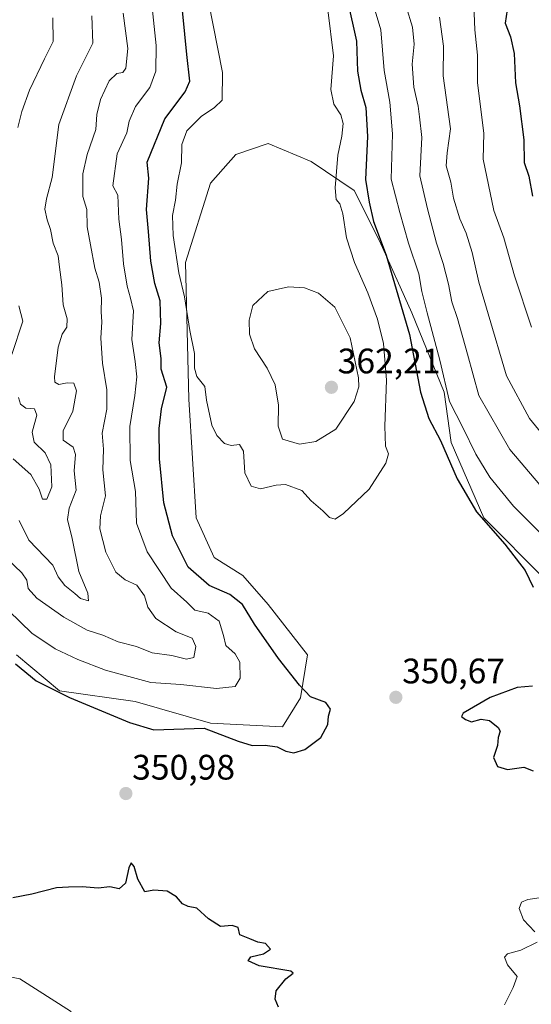
# Model space of a CAD drawing. Units: metres. Extents: x 618778 to 622261, y 4664664 to 4667036.
# Drawn here: x 621843 to 621988, y 4665209 to 4665487 of the extents above; entities that cross this region are included whole.
import ezdxf
from ezdxf.enums import TextEntityAlignment as Align

# ---------------------------------------------------------------- set-up
doc = ezdxf.new("R2010")
doc.units = ezdxf.units.M
doc.header["$MEASUREMENT"] = 0
for name, color, linetype, lineweight in [('Carátula', 7, 'Continuous', 5), ('Curva de nivel maestra', 36, 'Continuous', 30), ('Curva de nivel normal', 36, 'Continuous', 0), ('Pastizal CxS', 92, 'Continuous', 0), ('Punto de cota en terreno', 7, 'Continuous', 0), ('Rótulo de punto de cota en terreno', 19, 'Continuous', 0)]:
    doc.layers.add(name, color=color, linetype=linetype, lineweight=lineweight)
doc.styles.add('Arial', font='txt', dxfattribs={"height": 0.2})

# ---------------------------------------------------------------- blocks, each defined once
blk = doc.blocks.new('*U152')
at = {"layer": 'Pastizal CxS', "color": 92, "linetype": 'Continuous', "lineweight": 0}
for points in [[(621827.59, 4665218.81, 347.59), (621842.85, 4665215.76, 347.73), (621857.1, 4665206.59, 347.65), (621866.25, 4665194.38, 347.17), (621870.32, 4665181.15, 346.88), (621868.29, 4665171.99, 346.68), (621862.18, 4665169.95, 345.91), (621856.08, 4665173, 344.58), (621849.97, 4665174.02, 344.39), (621840.38, 4665169.41, 344.91), (621849.14, 4665160.23, 345.69), (621857.1, 4665156.72, 346.02), (621855.06, 4665147.56, 345.9), (621847.94, 4665148.57, 345.85), (621816.4, 4665154.68, 347.19)], [(621991.39, 4665328.74, 348.37), (621974.1, 4665346.05, 348.99), (621964.94, 4665367.42, 348.03), (621962.9, 4665381.67, 344.82), (621953.75, 4665404.07, 347.5), (621944.59, 4665424.43, 349.9), (621937.47, 4665438.68, 352.32), (621925.26, 4665446.82, 356.21), (621913.05, 4665451.91, 356.77), (621903.9, 4665448.86, 356.87), (621896.78, 4665440.71, 356.92), (621889.66, 4665418.32, 355.9), (621889.66, 4665418.32, 355.9), (621890.67, 4665379.64, 353.43), (621892.71, 4665346.05, 352.24), (621897.79, 4665334.85, 351.75), (621905.93, 4665329.76, 351.4), (621913.05, 4665321.62, 351.14), (621924.24, 4665307.37, 350.6), (621922.21, 4665295.15, 349.55), (621917.12, 4665287.01, 349.11), (621896.77, 4665288.03, 349.66), (621875.41, 4665294.13, 347.63), (621854.05, 4665297.19, 349.44), (621841.84, 4665307.37, 348.83)]]:
    blk.add_polyline3d(points, dxfattribs=at)
blk = doc.blocks.new('*U163')
at = {"layer": 'Curva de nivel normal', "color": 36, "linetype": 'Continuous', "lineweight": 0}
for points in [[(621839.16, 4665334.6, 340), (621843.33, 4665330.54, 340), (621844.8, 4665328.47, 340), (621845.14, 4665326.16, 340), (621847.62, 4665323.38, 340), (621855.22, 4665317.97, 340), (621861.85, 4665314.35, 340), (621866.28, 4665312.88, 340), (621870.61, 4665311.05, 340), (621875.84, 4665309.71, 340), (621880.26, 4665307.9, 340), (621885.86, 4665307.2, 340), (621889.95, 4665306.14, 340), (621892.04, 4665306.64, 340), (621892.64, 4665309.73, 340), (621891.57, 4665312.09, 340), (621887.09, 4665313.88, 340), (621881.26, 4665317.66, 340), (621879.05, 4665320.79, 340), (621878.11, 4665324.08, 340), (621875.96, 4665327.03, 340), (621872.59, 4665328.57, 340), (621869.96, 4665330.77, 340), (621867.13, 4665336.35, 340), (621865.42, 4665343.02, 340), (621865.67, 4665346.69, 340), (621867.03, 4665352.35, 340), (621866.34, 4665359.69, 340), (621866.48, 4665365.55, 340), (621866.1, 4665370.07, 340), (621867.4, 4665376.81, 340), (621867.46, 4665382.26, 340), (621866.18, 4665389.82, 340), (621865.76, 4665396.89, 340), (621866.04, 4665401.54, 340), (621865.82, 4665404.35, 340), (621865.89, 4665408.2, 340), (621865.27, 4665412.71, 340), (621864.02, 4665416.66, 340), (621862.8, 4665423.3, 340), (621861.84, 4665428.34, 340), (621861.73, 4665433.28, 340), (621860.59, 4665437, 340), (621860.64, 4665443.35, 340), (621861.89, 4665448.83, 340), (621864.36, 4665455.92, 340), (621864.56, 4665460.16, 340), (621865.59, 4665464.43, 340), (621868.11, 4665469.68, 340), (621870.26, 4665471.78, 340), (621871.96, 4665472.04, 340), (621872.82, 4665473.22, 340), (621873.38, 4665478.79, 340), (621872.03, 4665488.77, 340)], [(621952.13, 4665490.69, 340), (621953.96, 4665484.86, 340), (621954.44, 4665480.02, 340), (621953.89, 4665474.37, 340), (621954.34, 4665467.84, 340), (621955.54, 4665462.55, 340), (621955.93, 4665459.51, 340), (621956.6, 4665453.65, 340), (621955.99, 4665442.84, 340), (621958.17, 4665433.44, 340), (621960.72, 4665423.79, 340), (621962.64, 4665418.04, 340), (621964.17, 4665412.2, 340), (621965.1, 4665407.14, 340), (621966.73, 4665402.47, 340), (621969.49, 4665392.35, 340), (621972.77, 4665380.65, 340), (621981.54, 4665365.46, 340), (621990.02, 4665355.43, 340)]]:
    blk.add_polyline3d(points, dxfattribs=at)
blk = doc.blocks.new('*U174')
at = {"layer": 'Curva de nivel normal', "color": 36, "linetype": 'Continuous', "lineweight": 0}
for points in [[(621842.58, 4665345.35, 335), (621845.33, 4665339.82, 335), (621852.14, 4665332.7, 335), (621853.7, 4665329.44, 335), (621855.52, 4665326.93, 335), (621858.33, 4665324.74, 335), (621859.94, 4665323.24, 335), (621862.24, 4665322.59, 335), (621862.01, 4665324.83, 335), (621859.52, 4665330.96, 335), (621857.66, 4665340.29, 335), (621856.32, 4665345.62, 335), (621856.79, 4665348.79, 335), (621858.75, 4665353.95, 335), (621858.22, 4665359.4, 335), (621858.6, 4665363.96, 335), (621857.88, 4665366.11, 335), (621855.1, 4665368.02, 335), (621855.11, 4665370.72, 335), (621857.78, 4665376.27, 335), (621858.81, 4665381.97, 335), (621858.08, 4665384.14, 335), (621856.2, 4665384.29, 335), (621853.89, 4665383.76, 335), (621852.74, 4665384.43, 335), (621852.57, 4665385.94, 335), (621853.69, 4665394.35, 335), (621854.78, 4665398.02, 335), (621856.11, 4665400.02, 335), (621856.17, 4665402.35, 335), (621855.1, 4665406.35, 335), (621854.67, 4665411.94, 335), (621854.02, 4665417.02, 335), (621853.7, 4665420.21, 335), (621852.23, 4665423.77, 335), (621851.48, 4665427.64, 335), (621850.5, 4665430.34, 335), (621849.89, 4665433.34, 335), (621850.34, 4665436.26, 335), (621851.98, 4665442.35, 335), (621853.8, 4665457.35, 335), (621858.86, 4665471.09, 335), (621863.48, 4665480.29, 335), (621863.18, 4665488.09, 335)], [(621961.63, 4665487.71, 335), (621962.69, 4665479.43, 335), (621962.64, 4665471.04, 335), (621964.72, 4665456.12, 335), (621963.73, 4665449.33, 335), (621963.49, 4665445.66, 335), (621964.76, 4665441.02, 335), (621965.6, 4665436.48, 335), (621967.38, 4665430.67, 335), (621969.18, 4665426.63, 335), (621970.84, 4665421.17, 335), (621972.7, 4665412.78, 335), (621975.4, 4665403.82, 335), (621980.58, 4665386.28, 335), (621987.09, 4665374.17, 335), (621992.13, 4665367.94, 335)]]:
    blk.add_polyline3d(points, dxfattribs=at)
blk = doc.blocks.new('*U181')
at = {"layer": 'Curva de nivel normal', "color": 36, "linetype": 'Continuous', "lineweight": 0}
for points in [[(621980.01, 4665208.35, 355), (621982.4, 4665213.3, 355), (621983.58, 4665216.35, 355), (621980.81, 4665219.7, 355), (621979.95, 4665221.84, 355), (621980.87, 4665222.85, 355), (621984.64, 4665223.88, 355), (621989.21, 4665226.09, 355)], [(621988.6, 4665228.99, 355), (621985.36, 4665232.44, 355), (621984.13, 4665235.6, 355), (621984.84, 4665237.42, 355), (621986.55, 4665238.2, 355), (621996.25, 4665239.54, 355)]]:
    blk.add_polyline3d(points, dxfattribs=at)
blk = doc.blocks.new('*U182')
at = {"layer": 'Curva de nivel normal', "color": 36, "linetype": 'Continuous', "lineweight": 0}
for points in [[(621839.67, 4665319.82, 345), (621846.18, 4665313.48, 345), (621852.85, 4665309.09, 345), (621859.26, 4665306.06, 345), (621867.03, 4665303, 345), (621879.88, 4665299.52, 345), (621888.41, 4665298.96, 345), (621898.43, 4665297.88, 345), (621903.71, 4665298.44, 345), (621905.2, 4665300.73, 345), (621905.04, 4665305.25, 345), (621903.79, 4665307.61, 345), (621901.14, 4665309.98, 345), (621900.45, 4665312.82, 345), (621899.23, 4665316.87, 345), (621896.1, 4665319.1, 345), (621892.38, 4665320.02, 345), (621890.11, 4665322.24, 345), (621885.6, 4665326.23, 345), (621878.82, 4665336.44, 345), (621875.86, 4665344.57, 345), (621875.53, 4665353.53, 345), (621874.06, 4665362.31, 345), (621873.9, 4665371.93, 345), (621875.4, 4665380.65, 345), (621875.92, 4665385.93, 345), (621875.44, 4665390.3, 345), (621874.49, 4665396.48, 345), (621874.94, 4665404.64, 345), (621874.13, 4665408.18, 345), (621873.17, 4665411.62, 345), (621872.18, 4665417.92, 345), (621871.56, 4665424.77, 345), (621870.79, 4665430.56, 345), (621870.53, 4665437.31, 345), (621869.11, 4665440.02, 345), (621870.39, 4665449.02, 345), (621873.1, 4665454.99, 345), (621873.75, 4665458.26, 345), (621875.51, 4665462.37, 345), (621879.64, 4665467.76, 345), (621881.34, 4665472.37, 345), (621881.37, 4665479.66, 345), (621880.06, 4665492.23, 345)], [(621939.23, 4665503.46, 345), (621945.01, 4665484.13, 345), (621945.9, 4665472.6, 345), (621947.52, 4665463.65, 345), (621948.28, 4665454.71, 345), (621947.88, 4665441.88, 345), (621950.35, 4665432.4, 345), (621952.8, 4665423.76, 345), (621955.7, 4665415.08, 345), (621956.58, 4665410.13, 345), (621958.06, 4665404.04, 345), (621961.71, 4665390.69, 345), (621964.39, 4665379.03, 345), (621968.2, 4665371.66, 345), (621971.87, 4665364.11, 345), (621975.81, 4665357.55, 345), (621982.55, 4665349.41, 345), (621991.27, 4665340.62, 345)]]:
    blk.add_polyline3d(points, dxfattribs=at)
blk = doc.blocks.new('*U188')
at = {"layer": 'Curva de nivel normal', "color": 36, "linetype": 'Continuous', "lineweight": 0}
for points in [[(621840.87, 4665362.77, 330), (621845.88, 4665358.34, 330), (621848.3, 4665354.21, 330), (621849.2, 4665351.37, 330), (621850.43, 4665351.38, 330), (621851.9, 4665354.83, 330), (621851.6, 4665361.06, 330), (621850, 4665364.48, 330), (621846.9, 4665367.49, 330), (621846.26, 4665370.32, 330), (621847.59, 4665375.12, 330), (621846.98, 4665376.89, 330), (621844.46, 4665377.08, 330), (621842.99, 4665378.27, 330), (621842.44, 4665380.16, 330)], [(621840.58, 4665392.32, 330), (621843.66, 4665401.69, 330), (621842.48, 4665406.02, 330)], [(621842.23, 4665456.51, 330), (621843.38, 4665460.97, 330), (621845.55, 4665467.04, 330), (621849.77, 4665475.88, 330), (621852.24, 4665480.75, 330), (621852.17, 4665487.5, 330)], [(621971.34, 4665491.19, 330), (621971.57, 4665484.12, 330), (621972.38, 4665476.96, 330), (621972.34, 4665469.08, 330), (621974.14, 4665454.88, 330), (621973.92, 4665447.55, 330), (621976.93, 4665433.02, 330), (621979.82, 4665425.31, 330), (621982.8, 4665414.51, 330), (621987.66, 4665399.98, 330)]]:
    blk.add_polyline3d(points, dxfattribs=at)
blk = doc.blocks.new('*U194')
at = {"layer": 'Curva de nivel maestra', "color": 36, "linetype": 'Continuous', "lineweight": 30}
for points in [[(621916.05, 4665207.7, 350), (621915.06, 4665210.03, 350), (621915.34, 4665212.36, 350), (621918.13, 4665215.7, 350), (621920.16, 4665217.32, 350), (621919.52, 4665217.92, 350), (621910.51, 4665219.4, 350), (621907.39, 4665220.85, 350), (621908.17, 4665221.96, 350), (621911.82, 4665222.84, 350), (621913.74, 4665224.17, 350), (621912.36, 4665225.74, 350), (621910.2, 4665226.14, 350), (621907.92, 4665227.06, 350), (621905.07, 4665228.13, 350), (621904.6, 4665230.29, 350), (621902.9, 4665230.78, 350), (621899.58, 4665230.58, 350), (621896.23, 4665232.66, 350), (621892.93, 4665235.73, 350), (621890.46, 4665236.2, 350), (621888.84, 4665236.92, 350), (621887.17, 4665238.91, 350), (621884.55, 4665240.49, 350), (621880.72, 4665240.79, 350), (621878.22, 4665240.34, 350), (621876.18, 4665243.88, 350), (621875.13, 4665247.48, 350), (621874.32, 4665248.51, 350), (621873.64, 4665247.14, 350), (621872.72, 4665242.82, 350), (621870.91, 4665241.23, 350), (621868.25, 4665241.73, 350), (621864.95, 4665241.38, 350), (621860.45, 4665241.78, 350), (621856.61, 4665241.7, 350), (621853.17, 4665241.49, 350), (621846.16, 4665239.68, 350), (621840.83, 4665238.67, 350)], [(621841.58, 4665304.8, 350), (621847.46, 4665300.03, 350), (621856.88, 4665295.25, 350), (621873.83, 4665288.26, 350), (621880.76, 4665286.19, 350), (621894.96, 4665286.58, 350), (621904.61, 4665282.9, 350), (621908.61, 4665281.67, 350), (621912.2, 4665281.85, 350), (621915.6, 4665281.34, 350), (621918.13, 4665280.11, 350), (621920.37, 4665279.62, 350), (621923.45, 4665280.59, 350), (621928.02, 4665284.02, 350), (621929.97, 4665287.69, 350), (621930.2, 4665290.02, 350), (621930.7, 4665292.02, 350), (621929.4, 4665293.88, 350), (621925.04, 4665295.46, 350), (621921.97, 4665298.82, 350), (621916.04, 4665306.29, 350), (621909.24, 4665316.02, 350), (621905.87, 4665321.61, 350), (621902.2, 4665324.38, 350), (621896.35, 4665326.92, 350), (621890.49, 4665332.18, 350), (621886, 4665340.96, 350), (621883.61, 4665350.35, 350), (621882.34, 4665362.76, 350), (621882.21, 4665371.37, 350), (621882.95, 4665376.89, 350), (621884.45, 4665383.07, 350), (621882.8, 4665388.16, 350), (621882.79, 4665391.15, 350), (621882.2, 4665395.61, 350), (621882.72, 4665401.03, 350), (621882.51, 4665407.46, 350), (621881.01, 4665412.35, 350), (621879.84, 4665418.69, 350), (621879.23, 4665427.02, 350), (621878.65, 4665433.3, 350), (621879.3, 4665442.13, 350), (621878.86, 4665446.63, 350), (621883.84, 4665458.93, 350), (621889.62, 4665466.55, 350), (621890.92, 4665469.57, 350), (621890.05, 4665477.16, 350), (621888.31, 4665495.42, 350)], [(621935.58, 4665492.32, 350), (621938.12, 4665480.86, 350), (621938.36, 4665472.43, 350), (621939.3, 4665467.04, 350), (621940.76, 4665462.17, 350), (621941.18, 4665453.92, 350), (621940.66, 4665441.73, 350), (621941.66, 4665435.37, 350), (621942.91, 4665429.94, 350), (621946.54, 4665420.34, 350), (621953.09, 4665397.94, 350), (621956.24, 4665381.62, 350), (621958.56, 4665374.22, 350), (621961.86, 4665367.92, 350), (621966.59, 4665357.17, 350), (621972.06, 4665347.82, 350), (621980.08, 4665338.66, 350), (621985.83, 4665331.23, 350), (621988.11, 4665326.52, 350)], [(621987.95, 4665298.5, 350), (621983.61, 4665298.13, 350), (621975.9, 4665295.31, 350), (621968.28, 4665290.83, 350), (621967.79, 4665289.95, 350), (621968.95, 4665289.07, 350), (621970.69, 4665288.43, 350), (621973.4, 4665289.14, 350), (621975.71, 4665288.78, 350), (621978.2, 4665286.82, 350), (621978.77, 4665285.76, 350), (621978.21, 4665284.02, 350), (621977.98, 4665281.69, 350), (621976.84, 4665278.28, 350), (621977.98, 4665275.81, 350), (621980.86, 4665274.89, 350), (621985.44, 4665275.58, 350), (621988.13, 4665274.55, 350)]]:
    blk.add_polyline3d(points, dxfattribs=at)
blk = doc.blocks.new('*U198')
at = {"layer": 'Curva de nivel maestra', "color": 36, "linetype": 'Continuous', "lineweight": 30}
blk.add_polyline3d([(621980.7, 4665489.76, 325), (621980.17, 4665486.02, 325), (621981.72, 4665482.11, 325), (621982.7, 4665477.37, 325), (621983.12, 4665469.09, 325), (621984.24, 4665462.61, 325), (621985.44, 4665453, 325), (621985.6, 4665446.54, 325), (621986.91, 4665442.75, 325), (621987.87, 4665437.1, 325)], dxfattribs=at)
blk = doc.blocks.new('5PATER')
at = {"layer": 'Carátula', "linetype": 'Continuous', "lineweight": 5}
h = blk.add_hatch(color=250, dxfattribs=at)
edge = h.paths.add_edge_path()
edge.add_ellipse((0, 0.01), major_axis=(-1.33, -1.34), ratio=0.999422, start_angle=0, end_angle=360)

msp = doc.modelspace()

# ---------------------------------------------------------------- linework, layer by layer
at = {"layer": 'Curva de nivel normal', "color": 36, "linetype": 'Continuous', "lineweight": 0}
for points in [[(621894.92, 4665498.85, 355), (621900.19, 4665472.01, 355), (621900.09, 4665464.2, 355), (621897.93, 4665462.1, 355), (621894.1, 4665459.58, 355), (621890.11, 4665455.51, 355), (621888.66, 4665451.67, 355), (621888.52, 4665446.46, 355), (621887.35, 4665440.46, 355), (621886.88, 4665435.93, 355), (621886, 4665431.59, 355), (621886.2, 4665425.94, 355), (621887.85, 4665415.4, 355), (621889.4, 4665408.63, 355), (621890.89, 4665399.08, 355), (621892.26, 4665392.61, 355), (621892.23, 4665388.45, 355), (621892.94, 4665386.05, 355), (621895.15, 4665383.22, 355), (621895.66, 4665379.4, 355), (621897.14, 4665372.28, 355), (621898.53, 4665369.38, 355), (621900.77, 4665367.13, 355), (621902.58, 4665366.56, 355), (621904.98, 4665366.8, 355), (621906.1, 4665364.92, 355), (621906.53, 4665358.81, 355), (621908.26, 4665355.09, 355), (621910.88, 4665354.28, 355), (621915.32, 4665355.36, 355), (621918.03, 4665355.52, 355), (621922.64, 4665353.79, 355), (621925.29, 4665350.9, 355), (621928.6, 4665348.12, 355), (621930.41, 4665346.18, 355), (621932.05, 4665345.69, 355)], [(621932.05, 4665345.69, 355), (621934.4, 4665347.28, 355), (621941.68, 4665354.16, 355), (621946.38, 4665361.58, 355), (621947.11, 4665364.15, 355), (621946.35, 4665366.33, 355), (621946.08, 4665372.01, 355), (621946.58, 4665385.02, 355), (621945.76, 4665395.35, 355), (621944.07, 4665402.24, 355), (621941.32, 4665409.73, 355), (621937.55, 4665418.29, 355), (621935.3, 4665425.23, 355), (621934.26, 4665432.1, 355), (621933.34, 4665434.93, 355), (621932.34, 4665436.08, 355), (621932.06, 4665439.38, 355), (621932.84, 4665448.61, 355), (621933.97, 4665454.02, 355), (621934.3, 4665457.64, 355), (621933.64, 4665460.03, 355), (621931.69, 4665463.09, 355), (621930.8, 4665467.22, 355), (621931.57, 4665476.75, 355), (621929.94, 4665489.76, 355)], [(621921.94, 4665366.93, 360), (621926.61, 4665367.66, 360), (621932.28, 4665371.18, 360), (621937.46, 4665379, 360), (621938.77, 4665383.14, 360), (621938.7, 4665385.69, 360), (621936.32, 4665397.03, 360), (621931.99, 4665405.68, 360), (621927.33, 4665409.66, 360), (621923.39, 4665411.13, 360), (621918.83, 4665411.43, 360), (621913.04, 4665410.14, 360), (621908.73, 4665406.12, 360), (621907.69, 4665402.02, 360), (621907.81, 4665398.07, 360), (621909.23, 4665393.9, 360), (621912.84, 4665388.41, 360), (621915.08, 4665383.69, 360), (621916.04, 4665377.96, 360), (621915.92, 4665372, 360), (621917.16, 4665368.35, 360), (621921.94, 4665366.93, 360)]]:
    msp.add_polyline3d(points, dxfattribs=at)
at = {"layer": 'Pastizal CxS', "color": 92, "linetype": 'Continuous', "lineweight": 0}
for points in [[(621841.84, 4665307.37, 348.83), (621854.05, 4665297.19, 349.44), (621875.41, 4665294.13, 347.63), (621896.77, 4665288.03, 349.66), (621917.12, 4665287.01, 349.11), (621922.21, 4665295.15, 349.55), (621924.24, 4665307.37, 350.6), (621913.05, 4665321.62, 351.14), (621905.93, 4665329.76, 351.4), (621897.79, 4665334.85, 351.75), (621892.71, 4665346.05, 352.24), (621890.67, 4665379.64, 353.43), (621889.66, 4665418.32, 355.9), (621896.78, 4665440.71, 356.92), (621903.9, 4665448.86, 356.87), (621913.05, 4665451.91, 356.77), (621925.26, 4665446.82, 356.21), (621937.47, 4665438.68, 352.32), (621944.59, 4665424.43, 349.9), (621953.75, 4665404.07, 347.5), (621962.9, 4665381.67, 344.82), (621964.94, 4665367.42, 348.03), (621974.1, 4665346.05, 348.99), (621991.39, 4665328.74, 348.37)], [(621991.39, 4665328.74, 348.37), (621974.1, 4665346.05, 348.99), (621964.94, 4665367.42, 348.03), (621962.9, 4665381.67, 344.82), (621953.75, 4665404.07, 347.5), (621944.59, 4665424.43, 349.9), (621937.47, 4665438.68, 352.32), (621925.26, 4665446.82, 356.21), (621913.05, 4665451.91, 356.77), (621903.9, 4665448.86, 356.87), (621896.78, 4665440.71, 356.92), (621889.65, 4665418.32, 355.9), (621890.67, 4665379.64, 353.43), (621892.71, 4665346.05, 352.24), (621897.79, 4665334.85, 351.75), (621905.93, 4665329.76, 351.4), (621913.05, 4665321.62, 351.14), (621924.24, 4665307.37, 350.6), (621922.21, 4665295.15, 349.55), (621917.12, 4665287.01, 349.11), (621896.77, 4665288.03, 349.66), (621875.41, 4665294.14, 347.63), (621854.04, 4665297.19, 349.44), (621841.84, 4665307.37, 348.83)], [(621816.4, 4665154.68, 347.19), (621847.94, 4665148.57, 345.85), (621855.06, 4665147.56, 345.9), (621857.1, 4665156.72, 346.02), (621849.14, 4665160.23, 345.69), (621840.38, 4665169.41, 344.91), (621849.97, 4665174.02, 344.39), (621856.08, 4665173, 344.58), (621862.18, 4665169.95, 345.91), (621868.29, 4665171.99, 346.68), (621870.32, 4665181.15, 346.88), (621866.25, 4665194.38, 347.17), (621857.1, 4665206.59, 347.65), (621842.85, 4665215.76, 347.73), (621827.59, 4665218.81, 347.59)], [(621827.59, 4665218.81, 347.59), (621842.85, 4665215.76, 347.73), (621857.1, 4665206.59, 347.65), (621866.25, 4665194.38, 347.17), (621870.32, 4665181.15, 346.88), (621868.29, 4665171.99, 346.68), (621862.18, 4665169.95, 345.91), (621856.08, 4665173, 344.58), (621849.97, 4665174.02, 344.39), (621840.38, 4665169.42, 344.91), (621849.14, 4665160.23, 345.69), (621857.1, 4665156.72, 346.02), (621855.06, 4665147.56, 345.9), (621847.94, 4665148.57, 345.85), (621816.4, 4665154.68, 347.19)]]:
    msp.add_polyline3d(points, dxfattribs=at)

# ---------------------------------------------------------------- block references
at = {"layer": 'Curva de nivel maestra', "color": 36, "linetype": 'Continuous', "lineweight": 30}
for name in ['*U198', '*U194']:
    msp.add_blockref(name, (0, 0), dxfattribs=at)
at = {"layer": 'Curva de nivel normal', "color": 36, "linetype": 'Continuous', "lineweight": 0}
for name in ['*U188', '*U174', '*U163', '*U182', '*U181']:
    msp.add_blockref(name, (0, 0), dxfattribs=at)
at = {"layer": 'Pastizal CxS', "color": 92, "linetype": 'Continuous', "lineweight": 0}
msp.add_blockref('*U152', (0, 0), dxfattribs=at)
at = {"layer": 'Punto de cota en terreno', "linetype": 'Continuous', "lineweight": 0}
for p in [(621931, 4665383, 362.21), (621949.24, 4665295.34, 350.67), (621872.82, 4665268.13, 350.98)]:
    msp.add_blockref('5PATER', p, dxfattribs=at)

# ---------------------------------------------------------------- texts
at = {"layer": 'Rótulo de punto de cota en terreno', "color": 19, "linetype": 'Continuous', "lineweight": 0, "style": 'Arial'}
for s, p in [('362,21', (621932.76, 4665384.76)), ('350,67', (621951, 4665297.1)), ('350,98', (621874.58, 4665269.89))]:
    msp.add_text(s, height=7, dxfattribs=at).set_placement(p, align=Align.BOTTOM_LEFT)

doc.saveas('drawing.dxf')
